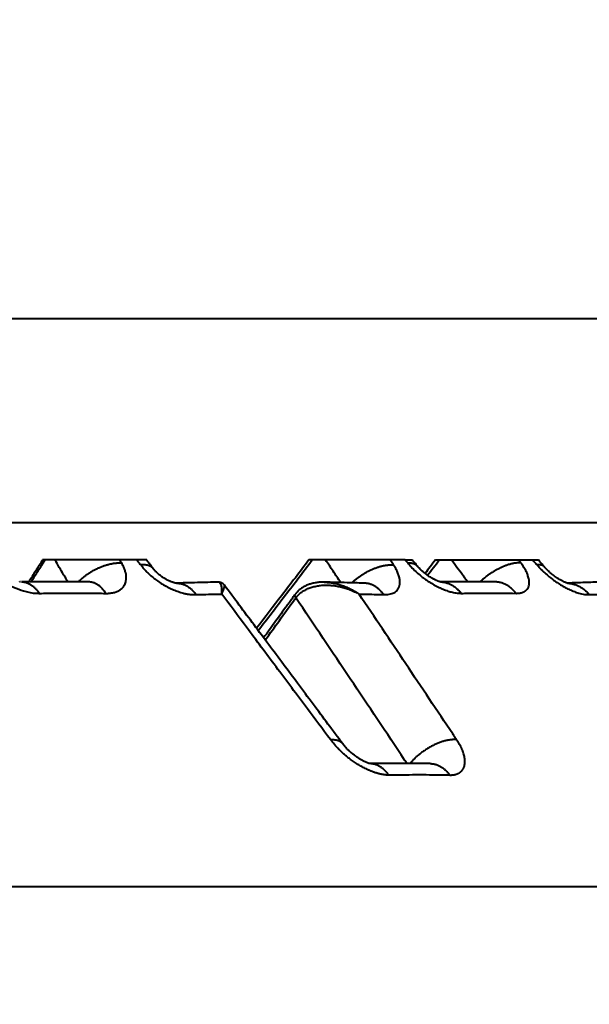
# Model space of a CAD drawing. Units: millimetres. Extents: x 506 to 2911, y 478 to 1645.
# Drawn here: x 1077 to 1085, y 1426 to 1441 of the extents above; entities that cross this region are included whole.
import ezdxf

# ---------------------------------------------------------------- set-up
doc = ezdxf.new("R2010")
doc.units = ezdxf.units.MM
doc.layers.add('CONTORNO', color=7, linetype='Continuous')
doc.layers.add('SCAN', color=6, linetype='Continuous')
doc.styles.add('BLAIR ITC', font='blair-itc-medium.ttf', dxfattribs={"height": 35})
doc.dimstyles.new('BLAIR ITC', dxfattribs={"dimtxt": 35, "dimasz": 35, "dimexe": 17, "dimexo": 10, "dimgap": 8, "dimtad": 0, "dimdec": 0, "dimdsep": 46, "dimtxsty": 'BLAIR ITC', "dimcen": 0.09, "dimclrd": 8, "dimclre": 8, "dimclrt": 256, "dimadec": 0, "dimazin": 0, "dimtfac": 1, "dimtdec": 0, "dimtmove": 0, "dimatfit": 3, "dimfxl": 1, "dimtfill": 1, "dimtolj": 1, "dimtzin": 0, "dimarcsym": 0})

# ---------------------------------------------------------------- blocks, each defined once
blk = doc.blocks.new('*D21')
at = {"color": 8, "lineweight": -2, "transparency": 16777216}
for p, q in [((642.827, 1436.347), (642.827, 1639.141)), ((1242.827, 1497.847), (1242.827, 1639.141)), ((677.827, 1622.141), (871.571, 1622.141)), ((1207.827, 1622.141), (1014.083, 1622.141))]:
    blk.add_line(p, q, dxfattribs=at)
at = {"color": 8, "transparency": 16777216}
for points in [[(677.827, 1627.975), (677.827, 1616.308), (642.827, 1622.141)], [(1207.827, 1627.975), (1207.827, 1616.308), (1242.827, 1622.141)]]:
    blk.add_solid(points, dxfattribs=at)
at = {"layer": 'DEFPOINTS', "color": 0, "transparency": 16777216}
for p in [(642.827, 1622.141), (1242.827, 1487.847), (642.827, 1426.347)]:
    blk.add_point(p, dxfattribs=at)
at = {"lineweight": 40, "transparency": 16777216, "insert": (942.827, 1622.141), "char_height": 35, "attachment_point": 5, "style": 'BLAIR ITC', "bg_fill": 3, "box_fill_scale": 1.1, "bg_fill_color": 256, "bg_fill_true_color": 13158600, "bg_fill_transparency": 0}
blk.add_mtext('\\A1;600', dxfattribs=at)
blk = doc.blocks.new('*D22')
at = {"color": 8, "lineweight": -2, "transparency": 16777216}
for p, q in [((529.411, 1522.847), (529.411, 1557.847)), ((1209.827, 1487.847), (512.411, 1487.847)), ((529.411, 1407.694), (529.411, 1487.847)), ((597.752, 1407.694), (512.411, 1407.694)), ((529.411, 1372.694), (529.411, 1337.694))]:
    blk.add_line(p, q, dxfattribs=at)
at = {"color": 8, "transparency": 16777216}
for points in [[(523.577, 1522.847), (535.244, 1522.847), (529.411, 1487.847)], [(523.577, 1372.694), (535.244, 1372.694), (529.411, 1407.694)]]:
    blk.add_solid(points, dxfattribs=at)
at = {"layer": 'DEFPOINTS', "color": 0, "transparency": 16777216}
for p in [(1219.827, 1487.847), (529.411, 1407.694), (607.752, 1407.694)]:
    blk.add_point(p, dxfattribs=at)
at = {"lineweight": 40, "transparency": 16777216, "insert": (529.411, 1606.431), "char_height": 35, "attachment_point": 5, "rotation": 90, "style": 'BLAIR ITC', "bg_fill": 3, "box_fill_scale": 1.1, "bg_fill_color": 256, "bg_fill_true_color": 13158600, "bg_fill_transparency": 0}
blk.add_mtext('\\A1;80', dxfattribs=at)

msp = doc.modelspace()

# ---------------------------------------------------------------- linework, layer by layer
at = {"layer": 'CONTORNO', "lineweight": 40}
msp.add_line((1219.827, 1427.847), (644.327, 1427.847), dxfattribs=at)
at = {"layer": 'SCAN', "lineweight": 40}
for p, q in [((1002.968, 1436.543), (1094.195, 1436.543)), ((1002.968, 1433.42), (1094.195, 1433.42)), ((1078.701, 1432.847), (1077.107, 1432.847)), ((1082.658, 1432.847), (1081.184, 1432.847)), ((1082.658, 1432.847), (1082.766, 1432.847)), ((1083.12, 1432.847), (1084.695, 1432.847)), ((1079.793, 1432.507), (1079.793, 1432.507))]:
    msp.add_line(p, q, dxfattribs=at)
for points in [[(1077.107, 1432.847), (1077.001, 1432.68), (1076.894, 1432.513)], [(1076.932, 1432.513), (1077.038, 1432.68), (1077.144, 1432.847)], [(1077.492, 1432.514), (1077.46, 1432.568), (1077.429, 1432.621), (1077.362, 1432.734), (1077.296, 1432.847)], [(1078.315, 1432.802), (1078.302, 1432.824), (1078.289, 1432.847)], [(1078.608, 1432.771), (1078.583, 1432.804), (1078.558, 1432.837), (1078.554, 1432.842), (1078.55, 1432.847)], [(1078.805, 1432.709), (1078.779, 1432.743), (1078.753, 1432.778), (1078.727, 1432.812), (1078.701, 1432.847)], [(1081.184, 1432.847), (1080.767, 1432.304), (1080.382, 1431.801)], [(1080.407, 1431.767), (1080.821, 1432.307), (1081.234, 1432.847)], [(1081.669, 1432.502), (1081.554, 1432.674), (1081.439, 1432.847)], [(1082.478, 1432.771), (1082.456, 1432.804), (1082.434, 1432.837), (1082.431, 1432.842), (1082.428, 1432.847)], [(1082.695, 1432.802), (1082.676, 1432.824), (1082.658, 1432.847)], [(1082.84, 1432.756), (1082.822, 1432.779), (1082.803, 1432.802), (1082.785, 1432.824), (1082.766, 1432.847)], [(1083.12, 1432.847), (1083.04, 1432.744), (1082.96, 1432.64)], [(1082.997, 1432.613), (1083.088, 1432.73), (1083.178, 1432.847)], [(1083.611, 1432.514), (1083.571, 1432.568), (1083.532, 1432.621), (1083.449, 1432.734), (1083.366, 1432.847)], [(1084.428, 1432.802), (1084.412, 1432.824), (1084.395, 1432.847)], [(1084.673, 1432.771), (1084.644, 1432.804), (1084.615, 1432.837), (1084.611, 1432.842), (1084.607, 1432.847)], [(1084.788, 1432.741), (1084.764, 1432.767), (1084.741, 1432.794), (1084.718, 1432.82), (1084.695, 1432.847)], [(1076.203, 1432.802), (1076.254, 1432.735), (1076.315, 1432.669), (1076.382, 1432.607), (1076.442, 1432.56), (1076.521, 1432.507), (1076.587, 1432.468), (1076.741, 1432.398), (1076.894, 1432.353), (1076.986, 1432.339), (1077.054, 1432.336)], [(1077.655, 1432.513), (1077.671, 1432.529), (1077.687, 1432.545), (1077.705, 1432.561), (1077.723, 1432.576), (1077.742, 1432.592), (1077.761, 1432.607), (1077.781, 1432.622), (1077.802, 1432.636), (1077.823, 1432.65), (1077.845, 1432.664), (1077.867, 1432.677), (1077.889, 1432.69), (1077.912, 1432.702), (1077.934, 1432.713), (1077.957, 1432.724), (1077.98, 1432.734), (1078.003, 1432.744), (1078.026, 1432.752), (1078.049, 1432.76), (1078.072, 1432.768), (1078.095, 1432.774), (1078.117, 1432.78), (1078.139, 1432.786), (1078.161, 1432.79), (1078.182, 1432.794), (1078.202, 1432.797), (1078.223, 1432.799), (1078.242, 1432.801), (1078.262, 1432.802), (1078.28, 1432.802), (1078.298, 1432.802), (1078.315, 1432.802)], [(1078.075, 1432.336), (1078.13, 1432.338), (1078.181, 1432.346), (1078.193, 1432.348), (1078.205, 1432.351), (1078.256, 1432.37), (1078.3, 1432.396), (1078.335, 1432.428), (1078.361, 1432.467), (1078.383, 1432.529), (1078.386, 1432.6), (1078.379, 1432.648), (1078.364, 1432.697), (1078.343, 1432.749), (1078.315, 1432.802)], [(1078.805, 1432.709), (1078.797, 1432.718), (1078.789, 1432.727), (1078.779, 1432.734), (1078.769, 1432.741), (1078.759, 1432.748), (1078.747, 1432.753), (1078.735, 1432.758), (1078.723, 1432.762), (1078.71, 1432.765), (1078.696, 1432.768), (1078.682, 1432.77), (1078.668, 1432.772), (1078.653, 1432.772), (1078.638, 1432.772), (1078.623, 1432.772), (1078.608, 1432.771)], [(1078.608, 1432.771), (1078.618, 1432.758), (1078.628, 1432.745), (1078.658, 1432.71), (1078.689, 1432.677), (1078.749, 1432.619), (1078.815, 1432.564), (1078.885, 1432.513), (1078.958, 1432.467), (1079.034, 1432.426), (1079.111, 1432.39), (1079.187, 1432.362), (1079.262, 1432.339), (1079.313, 1432.328), (1079.363, 1432.321), (1079.41, 1432.317), (1079.455, 1432.316)], [(1078.813, 1432.699), (1078.811, 1432.701), (1078.809, 1432.703), (1078.807, 1432.706), (1078.805, 1432.709)], [(1079.125, 1432.497), (1079.123, 1432.497), (1079.121, 1432.498), (1079.104, 1432.503), (1079.09, 1432.508), (1079.08, 1432.511), (1079.067, 1432.516), (1079.052, 1432.522), (1079.027, 1432.534), (1079.005, 1432.546), (1078.991, 1432.553), (1078.975, 1432.563), (1078.956, 1432.575), (1078.932, 1432.59), (1078.91, 1432.607), (1078.893, 1432.62), (1078.879, 1432.632), (1078.868, 1432.641), (1078.859, 1432.649), (1078.848, 1432.66), (1078.836, 1432.673), (1078.823, 1432.687), (1078.813, 1432.699)], [(1081.839, 1432.497), (1081.856, 1432.513), (1081.874, 1432.528), (1081.892, 1432.544), (1081.911, 1432.559), (1081.93, 1432.574), (1081.95, 1432.589), (1081.97, 1432.603), (1081.991, 1432.617), (1082.012, 1432.63), (1082.034, 1432.643), (1082.055, 1432.656), (1082.077, 1432.668), (1082.099, 1432.68), (1082.122, 1432.69), (1082.144, 1432.701), (1082.166, 1432.71), (1082.188, 1432.719), (1082.21, 1432.728), (1082.232, 1432.735), (1082.254, 1432.742), (1082.275, 1432.748), (1082.296, 1432.754), (1082.316, 1432.758), (1082.337, 1432.762), (1082.356, 1432.766), (1082.375, 1432.768), (1082.394, 1432.77), (1082.412, 1432.772), (1082.43, 1432.772), (1082.446, 1432.772), (1082.463, 1432.772), (1082.478, 1432.771)], [(1082.327, 1432.316), (1082.372, 1432.317), (1082.413, 1432.322), (1082.451, 1432.332), (1082.484, 1432.346), (1082.501, 1432.356), (1082.517, 1432.368), (1082.545, 1432.398), (1082.565, 1432.435), (1082.575, 1432.477), (1082.576, 1432.525), (1082.568, 1432.576), (1082.551, 1432.632), (1082.527, 1432.687), (1082.495, 1432.745), (1082.487, 1432.758), (1082.478, 1432.771)], [(1082.695, 1432.802), (1082.747, 1432.742), (1082.82, 1432.669), (1082.952, 1432.56), (1083.096, 1432.468), (1083.176, 1432.426), (1083.24, 1432.398), (1083.311, 1432.372), (1083.379, 1432.353), (1083.45, 1432.34), (1083.515, 1432.336)], [(1082.695, 1432.802), (1082.717, 1432.802), (1082.739, 1432.802), (1082.76, 1432.799), (1082.779, 1432.794), (1082.789, 1432.791), (1082.797, 1432.788), (1082.806, 1432.784), (1082.814, 1432.779), (1082.821, 1432.774), (1082.828, 1432.769), (1082.835, 1432.763), (1082.84, 1432.756)], [(1082.89, 1432.701), (1082.878, 1432.714), (1082.861, 1432.732), (1082.853, 1432.742), (1082.84, 1432.756)], [(1082.84, 1432.756), (1082.84, 1432.756), (1082.84, 1432.756), (1082.84, 1432.756), (1082.84, 1432.756), (1082.84, 1432.756), (1082.84, 1432.756), (1082.84, 1432.756), (1082.84, 1432.756)], [(1083.195, 1432.512), (1083.18, 1432.516), (1083.158, 1432.524), (1083.145, 1432.529), (1083.135, 1432.533), (1083.127, 1432.537), (1083.112, 1432.544), (1083.093, 1432.554), (1083.088, 1432.556), (1083.083, 1432.559), (1083.08, 1432.56), (1083.078, 1432.562), (1083.075, 1432.563), (1083.072, 1432.565), (1083.061, 1432.571), (1083.055, 1432.575), (1083.03, 1432.59), (1083.001, 1432.61), (1082.987, 1432.62), (1082.968, 1432.635), (1082.945, 1432.652), (1082.915, 1432.679), (1082.89, 1432.701)], [(1084.428, 1432.802), (1084.414, 1432.802), (1084.399, 1432.802), (1084.383, 1432.802), (1084.367, 1432.801), (1084.35, 1432.799), (1084.333, 1432.797), (1084.314, 1432.794), (1084.296, 1432.79), (1084.277, 1432.786), (1084.257, 1432.78), (1084.237, 1432.775), (1084.216, 1432.768), (1084.196, 1432.761), (1084.174, 1432.753), (1084.153, 1432.744), (1084.131, 1432.734), (1084.11, 1432.724), (1084.088, 1432.713), (1084.066, 1432.702), (1084.044, 1432.69), (1084.022, 1432.678), (1084.001, 1432.664), (1083.979, 1432.651), (1083.958, 1432.637), (1083.937, 1432.622), (1083.917, 1432.608), (1083.897, 1432.592), (1083.878, 1432.577), (1083.859, 1432.561), (1083.84, 1432.546), (1083.822, 1432.53), (1083.805, 1432.514)], [(1084.353, 1432.336), (1084.409, 1432.34), (1084.458, 1432.353), (1084.522, 1432.398), (1084.553, 1432.468), (1084.555, 1432.517), (1084.548, 1432.56), (1084.531, 1432.619), (1084.51, 1432.669), (1084.474, 1432.734), (1084.428, 1432.802)], [(1084.787, 1432.741), (1084.778, 1432.75), (1084.766, 1432.758), (1084.754, 1432.764), (1084.74, 1432.768), (1084.724, 1432.771), (1084.708, 1432.772), (1084.691, 1432.772), (1084.673, 1432.771)], [(1084.673, 1432.771), (1084.685, 1432.758), (1084.696, 1432.745), (1084.729, 1432.71), (1084.763, 1432.677), (1084.827, 1432.619), (1084.894, 1432.564), (1084.964, 1432.513), (1085.035, 1432.467), (1085.107, 1432.426), (1085.178, 1432.39), (1085.247, 1432.362), (1085.314, 1432.339), (1085.357, 1432.328), (1085.399, 1432.321), (1085.438, 1432.317), (1085.475, 1432.316)], [(1084.801, 1432.726), (1084.798, 1432.73), (1084.794, 1432.733), (1084.791, 1432.737), (1084.787, 1432.741)], [(1085.14, 1432.491), (1085.127, 1432.496), (1085.109, 1432.503), (1085.093, 1432.509), (1085.071, 1432.52), (1085.051, 1432.531), (1085.03, 1432.542), (1085.004, 1432.558), (1084.985, 1432.57), (1084.956, 1432.59), (1084.927, 1432.612), (1084.896, 1432.636), (1084.871, 1432.657), (1084.855, 1432.672), (1084.833, 1432.692), (1084.817, 1432.708), (1084.801, 1432.726)], [(1076.766, 1432.514), (1076.763, 1432.514), (1076.761, 1432.514), (1076.758, 1432.515), (1076.756, 1432.515)], [(1076.784, 1432.512), (1076.784, 1432.512), (1076.784, 1432.512), (1076.783, 1432.512), (1076.783, 1432.512), (1076.782, 1432.512), (1076.781, 1432.512), (1076.781, 1432.512), (1076.78, 1432.512), (1076.78, 1432.512), (1076.778, 1432.512), (1076.776, 1432.512), (1076.774, 1432.512), (1076.771, 1432.513), (1076.768, 1432.513), (1076.766, 1432.514)], [(1077.807, 1432.512), (1077.525, 1432.514), (1077.278, 1432.514), (1077.05, 1432.513), (1076.784, 1432.512)], [(1076.784, 1432.512), (1076.804, 1432.511), (1076.823, 1432.509), (1076.843, 1432.505), (1076.862, 1432.499), (1076.881, 1432.492), (1076.9, 1432.484), (1076.918, 1432.474), (1076.935, 1432.463), (1076.953, 1432.451), (1076.969, 1432.437), (1076.985, 1432.422), (1077, 1432.407), (1077.015, 1432.39), (1077.029, 1432.373), (1077.042, 1432.355), (1077.054, 1432.336)], [(1076.784, 1432.512), (1076.784, 1432.512), (1076.784, 1432.512), (1076.784, 1432.512), (1076.784, 1432.512), (1076.784, 1432.512), (1076.784, 1432.512), (1076.784, 1432.512), (1076.784, 1432.512)], [(1078.075, 1432.336), (1078.063, 1432.354), (1078.05, 1432.372), (1078.036, 1432.389), (1078.022, 1432.405), (1078.007, 1432.421), (1077.991, 1432.436), (1077.975, 1432.449), (1077.958, 1432.461), (1077.94, 1432.473), (1077.922, 1432.483), (1077.904, 1432.491), (1077.885, 1432.498), (1077.866, 1432.504), (1077.847, 1432.508), (1077.827, 1432.511), (1077.807, 1432.512)], [(1077.807, 1432.512), (1077.807, 1432.512), (1077.807, 1432.512), (1077.807, 1432.512), (1077.807, 1432.512), (1077.807, 1432.512), (1077.807, 1432.512), (1077.807, 1432.512), (1077.807, 1432.512)], [(1079.15, 1432.492), (1079.146, 1432.493), (1079.14, 1432.494), (1079.133, 1432.495), (1079.125, 1432.497)], [(1079.154, 1432.492), (1079.154, 1432.492), (1079.154, 1432.492), (1079.154, 1432.492), (1079.153, 1432.492), (1079.152, 1432.492), (1079.151, 1432.492), (1079.15, 1432.492)], [(1079.793, 1432.507), (1079.636, 1432.504), (1079.479, 1432.5), (1079.291, 1432.496), (1079.154, 1432.492)], [(1079.154, 1432.492), (1079.176, 1432.491), (1079.198, 1432.489), (1079.219, 1432.485), (1079.241, 1432.48), (1079.262, 1432.473), (1079.283, 1432.465), (1079.303, 1432.455), (1079.322, 1432.444), (1079.342, 1432.431), (1079.36, 1432.418), (1079.378, 1432.403), (1079.395, 1432.387), (1079.411, 1432.37), (1079.427, 1432.353), (1079.441, 1432.335), (1079.455, 1432.316)], [(1079.794, 1432.507), (1079.794, 1432.507), (1079.793, 1432.507)], [(1079.89, 1432.459), (1079.871, 1432.48), (1079.848, 1432.495), (1079.836, 1432.5), (1079.821, 1432.504), (1079.808, 1432.506), (1079.794, 1432.507)], [(1079.848, 1432.326), (1079.851, 1432.363), (1079.851, 1432.401), (1079.849, 1432.432), (1079.844, 1432.458), (1079.836, 1432.479), (1079.825, 1432.494), (1079.81, 1432.504), (1079.794, 1432.507)], [(1079.848, 1432.326), (1079.86, 1432.355), (1079.87, 1432.377), (1079.878, 1432.399), (1079.884, 1432.417), (1079.889, 1432.431), (1079.891, 1432.445), (1079.892, 1432.455), (1079.89, 1432.459)], [(1081.7, 1430.034), (1081.474, 1430.337), (1081.248, 1430.64), (1081.009, 1430.961), (1080.795, 1431.247), (1080.343, 1431.853), (1079.89, 1432.459)], [(1080.984, 1432.267), (1080.99, 1432.275), (1080.996, 1432.283), (1080.998, 1432.285), (1080.999, 1432.287), (1081.001, 1432.289), (1081.003, 1432.291), (1081.006, 1432.295), (1081.01, 1432.299), (1081.023, 1432.313), (1081.039, 1432.328), (1081.064, 1432.348), (1081.087, 1432.365), (1081.109, 1432.379), (1081.167, 1432.408), (1081.229, 1432.431), (1081.259, 1432.439), (1081.293, 1432.447), (1081.331, 1432.453), (1081.362, 1432.457), (1081.397, 1432.46), (1081.436, 1432.461), (1081.506, 1432.46), (1081.578, 1432.452), (1081.649, 1432.439), (1081.721, 1432.421), (1081.792, 1432.398), (1081.84, 1432.38), (1081.882, 1432.361), (1081.919, 1432.343), (1081.95, 1432.326)], [(1081.417, 1432.507), (1081.358, 1432.506), (1081.292, 1432.499), (1081.26, 1432.493), (1081.235, 1432.487), (1081.203, 1432.478), (1081.179, 1432.47), (1081.15, 1432.459), (1081.127, 1432.448), (1081.101, 1432.434), (1081.081, 1432.422), (1081.056, 1432.404), (1081.036, 1432.388), (1081.014, 1432.368), (1080.998, 1432.351), (1080.994, 1432.346), (1080.99, 1432.342)], [(1081.417, 1432.507), (1081.417, 1432.507), (1081.418, 1432.507)], [(1081.418, 1432.507), (1081.485, 1432.503), (1081.557, 1432.492), (1081.632, 1432.475), (1081.694, 1432.455), (1081.763, 1432.429), (1081.826, 1432.399), (1081.896, 1432.361), (1081.95, 1432.326)], [(1082.034, 1432.491), (1081.922, 1432.495), (1081.766, 1432.499), (1081.596, 1432.503), (1081.418, 1432.507)], [(1082.327, 1432.316), (1082.314, 1432.334), (1082.3, 1432.351), (1082.285, 1432.368), (1082.269, 1432.384), (1082.253, 1432.4), (1082.236, 1432.414), (1082.218, 1432.427), (1082.199, 1432.44), (1082.18, 1432.451), (1082.16, 1432.461), (1082.14, 1432.469), (1082.119, 1432.477), (1082.098, 1432.483), (1082.077, 1432.487), (1082.055, 1432.49), (1082.034, 1432.491)], [(1083.183, 1432.512), (1083.183, 1432.512), (1083.183, 1432.512), (1083.183, 1432.512), (1083.184, 1432.512), (1083.184, 1432.512), (1083.184, 1432.512), (1083.184, 1432.512), (1083.184, 1432.512)], [(1083.2, 1432.511), (1083.199, 1432.511), (1083.198, 1432.511), (1083.197, 1432.512), (1083.195, 1432.512)], [(1084.028, 1432.512), (1083.794, 1432.514), (1083.588, 1432.514), (1083.407, 1432.513), (1083.196, 1432.512)], [(1083.197, 1432.512), (1083.22, 1432.51), (1083.244, 1432.507), (1083.267, 1432.503), (1083.289, 1432.497), (1083.311, 1432.49), (1083.333, 1432.481), (1083.355, 1432.471), (1083.375, 1432.46), (1083.395, 1432.448), (1083.415, 1432.434), (1083.434, 1432.42), (1083.451, 1432.404), (1083.468, 1432.388), (1083.485, 1432.371), (1083.5, 1432.354), (1083.515, 1432.336)], [(1083.2, 1432.511), (1083.2, 1432.511), (1083.2, 1432.511), (1083.2, 1432.511), (1083.2, 1432.511)], [(1084.029, 1432.512), (1084.028, 1432.512), (1084.028, 1432.512), (1084.028, 1432.512), (1084.028, 1432.512), (1084.028, 1432.512), (1084.028, 1432.512), (1084.028, 1432.512), (1084.028, 1432.512)], [(1084.353, 1432.336), (1084.338, 1432.354), (1084.322, 1432.372), (1084.306, 1432.389), (1084.288, 1432.405), (1084.27, 1432.421), (1084.251, 1432.435), (1084.231, 1432.449), (1084.211, 1432.461), (1084.19, 1432.472), (1084.168, 1432.482), (1084.145, 1432.491), (1084.123, 1432.498), (1084.1, 1432.504), (1084.076, 1432.508), (1084.052, 1432.511), (1084.029, 1432.512)], [(1085.624, 1432.507), (1085.496, 1432.504), (1085.373, 1432.5), (1085.24, 1432.496), (1085.137, 1432.492)], [(1085.14, 1432.491), (1085.165, 1432.49), (1085.189, 1432.487), (1085.213, 1432.482), (1085.237, 1432.476), (1085.26, 1432.469), (1085.283, 1432.46), (1085.306, 1432.45), (1085.327, 1432.439), (1085.349, 1432.426), (1085.369, 1432.413), (1085.389, 1432.399), (1085.408, 1432.384), (1085.426, 1432.368), (1085.443, 1432.351), (1085.459, 1432.334), (1085.475, 1432.316)], [(1085.146, 1432.49), (1085.146, 1432.49), (1085.146, 1432.49), (1085.145, 1432.49), (1085.145, 1432.49), (1085.143, 1432.491), (1085.142, 1432.491), (1085.14, 1432.491)], [(1077.054, 1432.336), (1077.328, 1432.338), (1077.566, 1432.338), (1077.803, 1432.338), (1078.075, 1432.336)], [(1079.455, 1432.316), (1079.49, 1432.317), (1079.525, 1432.318), (1079.686, 1432.323), (1079.848, 1432.326)], [(1081.511, 1430.099), (1081.159, 1430.571), (1080.679, 1431.213), (1080.228, 1431.817), (1079.848, 1432.326)], [(1080.974, 1432.321), (1080.934, 1432.267), (1080.894, 1432.212), (1080.855, 1432.158), (1080.815, 1432.104), (1080.736, 1431.995), (1080.656, 1431.886), (1080.573, 1431.771), (1080.489, 1431.657)], [(1080.514, 1431.623), (1080.732, 1431.923), (1080.95, 1432.222), (1080.967, 1432.244), (1080.984, 1432.267)], [(1080.984, 1432.267), (1080.979, 1432.275), (1080.975, 1432.282), (1080.973, 1432.286), (1080.972, 1432.29), (1080.971, 1432.293), (1080.97, 1432.297), (1080.969, 1432.301), (1080.969, 1432.304), (1080.969, 1432.307), (1080.969, 1432.31), (1080.97, 1432.314), (1080.971, 1432.316), (1080.972, 1432.319), (1080.974, 1432.321)], [(1080.99, 1432.342), (1080.986, 1432.337), (1080.982, 1432.332), (1080.978, 1432.327), (1080.974, 1432.322)], [(1080.974, 1432.321), (1080.974, 1432.321), (1080.974, 1432.321), (1080.974, 1432.321), (1080.974, 1432.321), (1080.974, 1432.322), (1080.974, 1432.322), (1080.974, 1432.322), (1080.974, 1432.322)], [(1082.684, 1429.732), (1082.666, 1429.759), (1082.648, 1429.786), (1081.816, 1431.027), (1080.984, 1432.267)], [(1083.443, 1430.098), (1083.414, 1430.142), (1083.385, 1430.185), (1082.667, 1431.256), (1081.95, 1432.326)], [(1081.95, 1432.326), (1082.105, 1432.323), (1082.261, 1432.318), (1082.294, 1432.317), (1082.327, 1432.316)], [(1083.515, 1432.336), (1083.74, 1432.338), (1083.936, 1432.338), (1084.13, 1432.338), (1084.353, 1432.336)], [(1085.475, 1432.316), (1085.502, 1432.317), (1085.53, 1432.318), (1085.658, 1432.323), (1085.786, 1432.326)], [(1081.511, 1430.099), (1081.526, 1430.1), (1081.541, 1430.1), (1081.555, 1430.099), (1081.569, 1430.098), (1081.583, 1430.096), (1081.596, 1430.094), (1081.609, 1430.091), (1081.622, 1430.088), (1081.634, 1430.083), (1081.645, 1430.078), (1081.656, 1430.073), (1081.666, 1430.066), (1081.676, 1430.059), (1081.685, 1430.052), (1081.693, 1430.043), (1081.7, 1430.034)], [(1082.404, 1429.556), (1082.38, 1429.556), (1082.355, 1429.558), (1082.33, 1429.561), (1082.305, 1429.565), (1082.288, 1429.568), (1082.271, 1429.572), (1082.253, 1429.576), (1082.236, 1429.581), (1082.221, 1429.585), (1082.206, 1429.59), (1082.192, 1429.594), (1082.177, 1429.6), (1082.162, 1429.605), (1082.147, 1429.611), (1082.132, 1429.616), (1082.117, 1429.623), (1082.102, 1429.629), (1082.087, 1429.636), (1082.072, 1429.643), (1082.057, 1429.65), (1082.027, 1429.665), (1081.997, 1429.681), (1081.963, 1429.7), (1081.93, 1429.72), (1081.897, 1429.741), (1081.865, 1429.762), (1081.834, 1429.785), (1081.803, 1429.808), (1081.759, 1429.843), (1081.718, 1429.878), (1081.679, 1429.913), (1081.642, 1429.949), (1081.573, 1430.023), (1081.511, 1430.099)], [(1082.117, 1429.731), (1082.114, 1429.732), (1082.109, 1429.733), (1082.1, 1429.735), (1082.093, 1429.737), (1082.082, 1429.741), (1082.072, 1429.745), (1082.063, 1429.748), (1082.047, 1429.756), (1082.033, 1429.762), (1082.019, 1429.769), (1082.001, 1429.778), (1081.981, 1429.789), (1081.963, 1429.8), (1081.949, 1429.808), (1081.935, 1429.817), (1081.918, 1429.829), (1081.899, 1429.843), (1081.89, 1429.849), (1081.878, 1429.858), (1081.864, 1429.869), (1081.848, 1429.882), (1081.832, 1429.896), (1081.819, 1429.907), (1081.808, 1429.917), (1081.801, 1429.923), (1081.786, 1429.938), (1081.773, 1429.95), (1081.746, 1429.979), (1081.722, 1430.007), (1081.7, 1430.034)], [(1083.443, 1430.098), (1083.425, 1430.099), (1083.406, 1430.099), (1083.386, 1430.098), (1083.365, 1430.096), (1083.343, 1430.093), (1083.321, 1430.09), (1083.298, 1430.086), (1083.274, 1430.08), (1083.25, 1430.074), (1083.226, 1430.067), (1083.201, 1430.059), (1083.175, 1430.049), (1083.15, 1430.039), (1083.124, 1430.028), (1083.098, 1430.017), (1083.073, 1430.004), (1083.047, 1429.99), (1083.022, 1429.976), (1082.997, 1429.961), (1082.972, 1429.946), (1082.948, 1429.929), (1082.924, 1429.913), (1082.901, 1429.896), (1082.879, 1429.878), (1082.857, 1429.86), (1082.836, 1429.842), (1082.816, 1429.824), (1082.797, 1429.805), (1082.779, 1429.787), (1082.762, 1429.769), (1082.746, 1429.75), (1082.731, 1429.732)], [(1083.338, 1429.556), (1083.359, 1429.556), (1083.379, 1429.558), (1083.398, 1429.56), (1083.416, 1429.563), (1083.42, 1429.564), (1083.424, 1429.565), (1083.434, 1429.568), (1083.443, 1429.571), (1083.452, 1429.574), (1083.46, 1429.578), (1083.468, 1429.581), (1083.476, 1429.586), (1083.484, 1429.59), (1083.491, 1429.595), (1083.499, 1429.6), (1083.507, 1429.606), (1083.514, 1429.613), (1083.52, 1429.619), (1083.527, 1429.626), (1083.533, 1429.634), (1083.538, 1429.641), (1083.543, 1429.649), (1083.548, 1429.657), (1083.552, 1429.666), (1083.556, 1429.675), (1083.559, 1429.683), (1083.564, 1429.702), (1083.568, 1429.722), (1083.57, 1429.746), (1083.571, 1429.77), (1083.569, 1429.795), (1083.565, 1429.822), (1083.549, 1429.888), (1083.523, 1429.956), (1083.506, 1429.991), (1083.487, 1430.026), (1083.466, 1430.062), (1083.443, 1430.098)], [(1083.037, 1429.731), (1082.86, 1429.732), (1082.597, 1429.732), (1082.463, 1429.732), (1082.328, 1429.732), (1082.197, 1429.732), (1082.116, 1429.731)], [(1082.404, 1429.556), (1082.39, 1429.575), (1082.376, 1429.593), (1082.36, 1429.61), (1082.344, 1429.627), (1082.328, 1429.642), (1082.31, 1429.657), (1082.292, 1429.67), (1082.274, 1429.682), (1082.255, 1429.693), (1082.236, 1429.702), (1082.217, 1429.711), (1082.197, 1429.718), (1082.177, 1429.723), (1082.157, 1429.727), (1082.137, 1429.73), (1082.116, 1429.731)], [(1082.119, 1429.731), (1082.119, 1429.731), (1082.119, 1429.731), (1082.118, 1429.731), (1082.117, 1429.731)], [(1083.037, 1429.731), (1083.037, 1429.731), (1083.038, 1429.731), (1083.038, 1429.731), (1083.039, 1429.731), (1083.04, 1429.731), (1083.04, 1429.731), (1083.041, 1429.731), (1083.041, 1429.731)], [(1083.041, 1429.731), (1083.062, 1429.73), (1083.083, 1429.728), (1083.103, 1429.724), (1083.124, 1429.718), (1083.145, 1429.712), (1083.165, 1429.703), (1083.185, 1429.694), (1083.204, 1429.683), (1083.223, 1429.671), (1083.242, 1429.657), (1083.26, 1429.643), (1083.277, 1429.627), (1083.293, 1429.611), (1083.309, 1429.593), (1083.324, 1429.575), (1083.338, 1429.556)], [(1083.338, 1429.556), (1083.313, 1429.556), (1083.287, 1429.556), (1082.874, 1429.557), (1082.458, 1429.556), (1082.431, 1429.556), (1082.404, 1429.556)]]:
    msp.add_spline(points, degree=3, dxfattribs=at)

# ---------------------------------------------------------------- next in the draw order: dimensions: what is measured, and where the dimension line sits
at = {"lineweight": 40}
dim = msp.add_linear_dim(base=(642.827, 1622.141), p1=(1242.827, 1487.847), p2=(642.827, 1426.347), dimstyle='BLAIR ITC', dxfattribs=at)
dim.commit()
dim.dimension.update_dxf_attribs({"geometry": '*D21', "text_midpoint": (942.827, 1622.141)})

# ---------------------------------------------------------------- next in the draw order: dimensions: what is measured, and where the dimension line sits
dim = msp.add_linear_dim(base=(529.411, 1407.694), p1=(1219.827, 1487.847), p2=(607.752, 1407.694), angle=90, dimstyle='BLAIR ITC', dxfattribs=at)
dim.commit()
dim.dimension.update_dxf_attribs({"geometry": '*D22', "text_midpoint": (529.411, 1606.431), "dimtype": 160})

doc.saveas('drawing.dxf')
